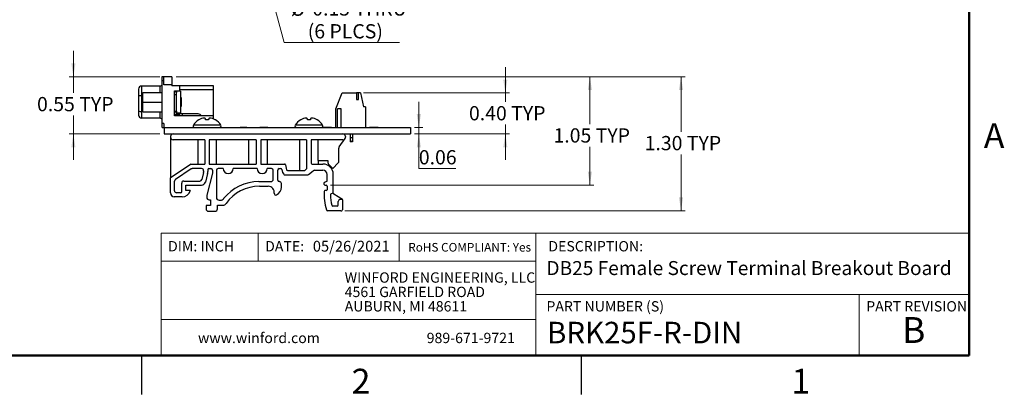
# Model space of a CAD drawing. Units: inches. Extents: x 0.1 to 16.9, y 0.1 to 10.9.
# Drawn here: x 7.3 to 16.8, y 0.1 to 3.8 of the extents above; entities that cross this region are included whole.
import ezdxf

# ---------------------------------------------------------------- set-up
doc = ezdxf.new("R2010")
doc.units = ezdxf.units.IN
doc.header["$MEASUREMENT"] = 0
doc.styles.add('SLDTEXTSTYLE0', font='TXT', dxfattribs={"width": 0.75})
doc.dimstyles.new('SLDDIMSTYLE0', dxfattribs={"dimtxt": 0.137795, "dimasz": 0.13, "dimexe": 0, "dimexo": 0.0625, "dimgap": 0.034449, "dimtad": 0, "dimtih": 1, "dimtoh": 1, "dimrnd": 1e-09, "dimzin": 4, "dimdsep": 46, "dimtxsty": 'SLDTEXTSTYLE0', "dimsah": 1, "dimcen": 0.09, "dimadec": 0, "dimazin": 1, "dimtfac": 1, "dimtofl": 0, "dimtmove": 0, "dimatfit": 3, "dimfxl": 0, "dimfrac": 2, "dimtolj": 1, "dimtzin": 12, "dimarcsym": 0})
doc.dimstyles.new('SLDDIMSTYLE1', dxfattribs={"dimtxt": 0.137795, "dimasz": 0.13, "dimexe": 0, "dimexo": 0.0625, "dimgap": 0.034449, "dimtad": 0, "dimtih": 1, "dimtoh": 1, "dimrnd": 1e-09, "dimdsep": 46, "dimtxsty": 'SLDTEXTSTYLE0', "dimsah": 1, "dimcen": 0.09, "dimadec": 0, "dimazin": 2, "dimtfac": 1, "dimtmove": 0, "dimatfit": 0, "dimfxl": 0, "dimfrac": 2, "dimtolj": 1, "dimtzin": 12, "dimarcsym": 0})
doc.dimstyles.new('SLDDIMSTYLE4', dxfattribs={"dimtxt": 0.137795, "dimasz": 0.13, "dimexe": 0, "dimexo": 0.0625, "dimgap": 0.034449, "dimtad": 0, "dimtih": 1, "dimtoh": 1, "dimrnd": 1e-09, "dimdsep": 46, "dimtxsty": 'SLDTEXTSTYLE0', "dimblk1": 'NONE', "dimsah": 1, "dimcen": 0, "dimadec": 0, "dimazin": 2, "dimtfac": 1, "dimtmove": 0, "dimatfit": 3, "dimldrblk": 'NONE', "dimfxl": 0, "dimfrac": 2, "dimtolj": 1, "dimtzin": 12, "dimarcsym": 0})
doc.dimstyles.new('SLDDIMSTYLE6', dxfattribs={"dimtxt": 0.137795, "dimasz": 0.13, "dimexe": 0, "dimexo": 0.0625, "dimgap": 0.034449, "dimtad": 0, "dimtih": 1, "dimtoh": 1, "dimrnd": 1e-09, "dimzin": 12, "dimdsep": 46, "dimtxsty": 'SLDTEXTSTYLE0', "dimsah": 1, "dimcen": 0.09, "dimadec": 0, "dimazin": 3, "dimtfac": 1, "dimtofl": 0, "dimtmove": 0, "dimatfit": 3, "dimfxl": 0, "dimfrac": 2, "dimtolj": 1, "dimtzin": 12, "dimarcsym": 0})
doc.dimstyles.new('SLDDIMSTYLE7', dxfattribs={"dimtxt": 0.137795, "dimasz": 0.13, "dimexe": 0, "dimexo": 0.0625, "dimgap": 0.034449, "dimtad": 0, "dimtih": 1, "dimtoh": 1, "dimrnd": 1e-09, "dimzin": 0, "dimdsep": 46, "dimtxsty": 'SLDTEXTSTYLE0', "dimsah": 1, "dimcen": 0.09, "dimadec": 0, "dimazin": 0, "dimtfac": 1, "dimtmove": 0, "dimatfit": 0, "dimfxl": 0, "dimfrac": 2, "dimtolj": 1, "dimtzin": 12, "dimarcsym": 0})

# ---------------------------------------------------------------- blocks, each defined once
blk = doc.blocks.new('SW_NOTE_0')
at = {"color": 0, "linetype": 'Continuous', "lineweight": 0, "char_height": 0.1, "attachment_point": 1, "style": 'SLDTEXTSTYLE0'}
for s, insert in [('WINFORD ENGINEERING, LLC', (0, 0.1289)), ('4561 GARFIELD ROAD', (0, -0.0105)), ('AUBURN, MI 48611', (0, -0.1498))]:
    blk.add_mtext(s, dxfattribs=dict(at, insert=insert))
blk = doc.blocks.new('_D_8')
at = {"color": 7, "linetype": 'Continuous', "lineweight": 18}
for p, q in [((9.6072, 4.5496), (9.646, 4.4047)), ((9.646, 4.4047), (9.8804, 3.5298)), ((9.8804, 3.5298), (10.9938, 3.5298))]:
    blk.add_line(p, q, dxfattribs=at)
blk.add_solid([(9.646, 4.4047), (9.6604, 4.2739), (9.699, 4.2843)], dxfattribs=at)
at = {"color": 7, "linetype": 'Continuous', "lineweight": 18, "char_height": 0.1378, "attachment_point": 1, "style": 'SLDTEXTSTYLE0'}
for s, insert in [('%%c', (9.9429, 3.9262)), ('0.15', (10.1508, 3.9283)), ('THRU', (10.5588, 3.9283)), ('(6 PLCS)', (10.1071, 3.7075))]:
    blk.add_mtext(s, dxfattribs=dict(at, insert=insert))
blk = doc.blocks.new('_NONE')
blk = doc.blocks.new('_D_12')
at = {"color": 7, "linetype": 'Continuous', "lineweight": 18}
for p, q in [((8.8347, 3.1991), (13.7538, 3.1991)), ((13.7145, 3.1991), (13.7145, 2.6664)), ((13.7145, 1.9006), (13.7145, 2.4477)), ((10.4667, 1.9006), (13.7538, 1.9006))]:
    blk.add_line(p, q, dxfattribs=at)
for points in [[(13.7145, 3.1991), (13.6945, 3.0691), (13.7345, 3.0691)], [(13.7145, 1.9006), (13.7345, 2.0306), (13.6945, 2.0306)]]:
    blk.add_solid(points, dxfattribs=at)
at = {"color": 7, "linetype": 'Continuous', "lineweight": 18, "char_height": 0.1378, "attachment_point": 1, "style": 'SLDTEXTSTYLE0'}
for s, insert in [('1.30', (13.363, 2.6253)), ('TYP', (13.771, 2.6253))]:
    blk.add_mtext(s, dxfattribs=dict(at, insert=insert))
blk = doc.blocks.new('_D_13')
at = {"color": 7, "linetype": 'Continuous', "lineweight": 18}
for p, q in [((8.8347, 3.1991), (12.873, 3.1991)), ((12.8336, 3.1991), (12.8336, 2.7405)), ((12.8336, 2.1491), (12.8336, 2.5218)), ((10.3256, 2.1491), (12.873, 2.1491))]:
    blk.add_line(p, q, dxfattribs=at)
for points in [[(12.8336, 3.1991), (12.8136, 3.0691), (12.8536, 3.0691)], [(12.8336, 2.1491), (12.8536, 2.2791), (12.8136, 2.2791)]]:
    blk.add_solid(points, dxfattribs=at)
at = {"color": 7, "linetype": 'Continuous', "lineweight": 18, "char_height": 0.1378, "attachment_point": 1, "style": 'SLDTEXTSTYLE0'}
for s, insert in [('1.05', (12.4821, 2.6994)), ('TYP', (12.8901, 2.6994))]:
    blk.add_mtext(s, dxfattribs=dict(at, insert=insert))
blk = doc.blocks.new('_D_14')
at = {"color": 7, "linetype": 'Continuous', "lineweight": 18}
for p, q in [((12.0167, 3.0417), (12.0167, 3.2917)), ((10.6449, 3.0417), (12.0561, 3.0417)), ((12.0167, 3.0417), (12.0167, 2.9555)), ((12.0167, 2.6445), (12.0167, 2.7368)), ((11.1381, 2.6445), (12.0561, 2.6445)), ((12.0167, 2.6445), (12.0167, 2.3945))]:
    blk.add_line(p, q, dxfattribs=at)
for points in [[(12.0167, 3.0417), (12.0367, 3.1717), (11.9967, 3.1717)], [(12.0167, 2.6445), (11.9967, 2.5145), (12.0367, 2.5145)]]:
    blk.add_solid(points, dxfattribs=at)
at = {"color": 7, "linetype": 'Continuous', "lineweight": 18, "char_height": 0.1378, "attachment_point": 1, "style": 'SLDTEXTSTYLE0'}
for s, insert in [('0.40', (11.6653, 2.9144)), ('TYP', (12.0733, 2.9144))]:
    blk.add_mtext(s, dxfattribs=dict(at, insert=insert))
blk = doc.blocks.new('_D_15')
at = {"color": 7, "linetype": 'Continuous', "lineweight": 18}
for p, q in [((11.1807, 2.707), (11.1807, 2.957)), ((11.1381, 2.707), (11.22, 2.707)), ((11.1807, 2.707), (11.1807, 2.6445)), ((11.1381, 2.6445), (11.22, 2.6445)), ((11.1807, 2.3108), (11.1807, 2.6445)), ((11.537, 2.3108), (11.1807, 2.3108))]:
    blk.add_line(p, q, dxfattribs=at)
for points in [[(11.1807, 2.707), (11.2007, 2.837), (11.1607, 2.837)], [(11.1807, 2.6445), (11.1607, 2.5145), (11.2007, 2.5145)]]:
    blk.add_solid(points, dxfattribs=at)
at = {"color": 7, "linetype": 'Continuous', "lineweight": 18, "insert": (11.1807, 2.4884), "char_height": 0.1378, "attachment_point": 1, "style": 'SLDTEXTSTYLE0'}
blk.add_mtext('0.06', dxfattribs=at)
blk = doc.blocks.new('_D_16')
at = {"color": 7, "linetype": 'Continuous', "lineweight": 18}
for p, q in [((7.8425, 3.1991), (7.8425, 3.4491)), ((8.6772, 3.1991), (7.8032, 3.1991)), ((7.8425, 3.1991), (7.8425, 3.0436)), ((7.8425, 2.6445), (7.8425, 2.8248)), ((8.6794, 2.6445), (7.8032, 2.6445)), ((7.8425, 2.6445), (7.8425, 2.3945))]:
    blk.add_line(p, q, dxfattribs=at)
for points in [[(7.8425, 3.1991), (7.8625, 3.3291), (7.8225, 3.3291)], [(7.8425, 2.6445), (7.8225, 2.5145), (7.8625, 2.5145)]]:
    blk.add_solid(points, dxfattribs=at)
at = {"color": 7, "linetype": 'Continuous', "lineweight": 18, "char_height": 0.1378, "attachment_point": 1, "style": 'SLDTEXTSTYLE0'}
for s, insert in [('0.55', (7.4911, 3.0025)), ('TYP', (7.8991, 3.0025))]:
    blk.add_mtext(s, dxfattribs=dict(at, insert=insert))

msp = doc.modelspace()

# ---------------------------------------------------------------- linework, layer by layer
at = {"color": 7, "linetype": 'Continuous', "lineweight": 50}
for p, q in [((16.5, 10.5), (16.5, 0.5)), ((16.5, 0.5), (0.5, 0.5))]:
    msp.add_line(p, q, dxfattribs=at)
at = {"color": 7, "linetype": 'Continuous', "lineweight": 25}
for p, q in [((8.7009, 3.2001), (8.7166, 3.2001)), ((8.7009, 3.1608), (8.7009, 3.2001)), ((8.7009, 2.7454), (8.7009, 3.1608)), ((8.7009, 3.1608), (8.7166, 3.1608)), ((8.7166, 3.1608), (8.7166, 3.2001)), ((8.7954, 3.1991), (8.7166, 3.1991)), ((8.7166, 3.1204), (8.7166, 3.1608)), ((8.7954, 3.1991), (8.7954, 3.1204)), ((8.502, 3.1086), (8.502, 3.0162)), ((8.6812, 3.1086), (8.502, 3.1086)), ((8.5134, 3.0468), (8.7009, 3.0468)), ((8.5134, 2.9531), (8.5134, 3.0468)), ((8.7954, 3.1204), (8.7166, 3.1204)), ((8.7954, 3.1145), (8.7954, 3.1204)), ((8.7954, 3.1145), (8.8682, 3.1145)), ((8.819, 3.0633), (8.8682, 3.0633)), ((8.819, 2.8192), (8.819, 3.0633)), ((8.819, 3.0554), (8.8387, 3.0554)), ((8.8787, 3.0594), (8.8387, 3.0594)), ((8.8387, 3.0594), (8.8387, 3.0458)), ((8.8387, 3.0239), (8.8387, 3.0458)), ((8.8682, 3.1145), (8.8682, 3.0633)), ((8.8682, 3.1145), (9.193, 3.1145)), ((8.8682, 3.0751), (9.193, 3.0751)), ((8.8787, 3.0594), (8.8787, 2.8468)), ((9.193, 3.1145), (9.193, 3.0751)), ((9.193, 3.0751), (9.193, 2.8192)), ((8.4725, 3.0213), (8.4725, 2.8678)), ((8.502, 3.0162), (8.502, 2.8626)), ((8.5134, 2.9531), (8.7009, 2.9531)), ((8.5134, 2.8593), (8.5134, 2.9531)), ((8.8387, 3.0239), (8.819, 3.0239)), ((8.8387, 2.8665), (8.8387, 3.0239)), ((8.8884, 2.9931), (8.8787, 2.9931)), ((8.8884, 2.9531), (8.8884, 2.9931)), ((8.8884, 2.9131), (8.8884, 2.9531)), ((10.3791, 2.8881), (10.4402, 3.0417)), ((10.4402, 3.0417), (10.578, 3.0417)), ((10.578, 3.0417), (10.578, 2.9787)), ((10.5976, 3.0417), (10.578, 3.0417)), ((10.578, 2.9787), (10.5976, 2.9787)), ((10.5976, 2.9787), (10.5976, 3.0417)), ((10.6173, 3.0417), (10.5976, 3.0417)), ((10.6173, 3.0417), (10.6469, 2.9078)), ((8.502, 2.8626), (8.502, 2.7976)), ((8.5134, 2.8593), (8.7009, 2.8593)), ((8.819, 2.8665), (8.8387, 2.8665)), ((8.8387, 2.8547), (8.819, 2.8547)), ((8.8387, 2.8664), (8.8387, 2.8665)), ((8.8387, 2.8664), (8.8387, 2.8468)), ((8.8787, 2.9131), (8.8884, 2.9131)), ((10.3791, 2.707), (10.3791, 2.8881)), ((10.4303, 2.8881), (10.3949, 2.8881)), ((10.3949, 2.707), (10.3949, 2.8881)), ((10.4303, 2.707), (10.4303, 2.8881)), ((10.6665, 2.9078), (10.6469, 2.9078)), ((10.6665, 2.9078), (10.6665, 2.707)), ((8.6812, 2.7976), (8.502, 2.7976)), ((9.193, 2.8192), (8.819, 2.8192)), ((8.8337, 2.824), (8.8442, 2.8407)), ((8.8787, 2.8468), (8.8387, 2.8468)), ((8.849, 2.839), (8.8465, 2.8195)), ((8.8569, 2.8389), (8.8505, 2.8389)), ((8.8544, 2.8192), (8.8569, 2.8389)), ((8.8642, 2.8389), (8.8569, 2.8389)), ((8.8957, 2.8389), (8.8642, 2.8389)), ((8.8642, 2.8389), (8.8642, 2.8192)), ((8.8957, 2.8192), (8.8957, 2.8389)), ((9.0493, 2.8389), (8.8957, 2.8389)), ((9.0559, 2.7822), (9.0547, 2.7822)), ((9.1487, 2.7822), (9.1203, 2.7822)), ((9.193, 2.8192), (9.193, 2.7919)), ((9.2143, 2.7822), (9.2131, 2.7822)), ((10.0402, 2.7822), (10.0389, 2.7822)), ((10.1329, 2.7822), (10.1046, 2.7822)), ((10.1986, 2.7822), (10.1973, 2.7822)), ((8.7166, 2.7454), (8.7009, 2.7454)), ((8.7009, 2.706), (8.7009, 2.7454)), ((8.7009, 2.706), (8.7166, 2.706)), ((8.7166, 2.7454), (8.7166, 2.707)), ((8.7166, 2.707), (8.7188, 2.707)), ((8.7166, 2.706), (8.7166, 2.707)), ((8.7188, 2.707), (8.7188, 2.6445)), ((8.7188, 2.707), (11.0988, 2.707)), ((9.2592, 2.708), (9.4281, 2.708)), ((9.4281, 2.708), (9.4281, 2.707)), ((9.4281, 2.708), (9.4361, 2.708)), ((9.4361, 2.708), (9.4361, 2.707)), ((9.4361, 2.708), (9.4369, 2.708)), ((9.4369, 2.708), (9.4369, 2.707)), ((9.4369, 2.708), (9.4411, 2.708)), ((9.4411, 2.708), (9.4411, 2.707)), ((9.4538, 2.708), (9.4538, 2.707)), ((9.4587, 2.708), (9.4587, 2.707)), ((9.4635, 2.708), (9.4635, 2.707)), ((9.4658, 2.708), (9.4658, 2.707)), ((9.4731, 2.708), (9.4658, 2.708)), ((9.4723, 2.708), (9.4723, 2.707)), ((9.5188, 2.708), (9.4731, 2.708)), ((9.4731, 2.708), (9.4731, 2.707)), ((9.5188, 2.708), (9.5188, 2.707)), ((9.5196, 2.708), (9.5193, 2.708)), ((9.5196, 2.708), (9.5196, 2.707)), ((9.6451, 2.708), (9.6451, 2.707)), ((9.6588, 2.708), (9.6458, 2.708)), ((9.6458, 2.708), (9.6458, 2.707)), ((9.6588, 2.708), (9.6588, 2.707)), ((9.6668, 2.708), (9.6588, 2.708)), ((9.6668, 2.708), (9.6668, 2.707)), ((9.6715, 2.708), (9.6668, 2.708)), ((9.6715, 2.708), (9.6715, 2.707)), ((9.6768, 2.708), (9.6715, 2.708)), ((9.6768, 2.708), (9.6768, 2.707)), ((9.6808, 2.708), (9.6768, 2.708)), ((9.6808, 2.708), (9.6808, 2.707)), ((9.6988, 2.708), (9.6808, 2.708)), ((9.6988, 2.708), (9.6988, 2.707)), ((9.7068, 2.708), (9.6988, 2.708)), ((9.7068, 2.708), (9.7068, 2.707)), ((9.7115, 2.708), (9.7068, 2.708)), ((9.7115, 2.708), (9.7115, 2.707)), ((9.7161, 2.708), (9.7115, 2.708)), ((9.7161, 2.708), (9.7161, 2.707)), ((9.7211, 2.708), (9.718, 2.708)), ((9.7211, 2.708), (9.7211, 2.707)), ((9.7262, 2.708), (9.7262, 2.707)), ((10.2514, 2.708), (10.2514, 2.707)), ((10.2636, 2.708), (10.2524, 2.708)), ((10.2524, 2.708), (10.2524, 2.707)), ((10.2636, 2.708), (10.2636, 2.707)), ((10.2748, 2.708), (10.2636, 2.708)), ((10.2748, 2.708), (10.2748, 2.707)), ((10.2804, 2.708), (10.2748, 2.708)), ((10.3016, 2.708), (10.2804, 2.708)), ((10.2804, 2.708), (10.2804, 2.707)), ((10.3016, 2.708), (10.3016, 2.707)), ((10.3128, 2.708), (10.3016, 2.708)), ((10.3128, 2.708), (10.3128, 2.707)), ((10.3194, 2.708), (10.3128, 2.708)), ((10.3194, 2.708), (10.3194, 2.707)), ((10.3299, 2.708), (10.3194, 2.708)), ((10.3299, 2.708), (10.3299, 2.707)), ((10.3374, 2.708), (10.3309, 2.708)), ((10.3328, 2.708), (10.3328, 2.707)), ((10.358, 2.708), (10.358, 2.707)), ((10.3599, 2.708), (10.3598, 2.708)), ((10.3599, 2.708), (10.3599, 2.707)), ((10.7014, 2.708), (10.7014, 2.707)), ((10.7024, 2.708), (10.7024, 2.707)), ((10.7136, 2.708), (10.7024, 2.708)), ((10.7136, 2.708), (10.7136, 2.707)), ((10.7248, 2.708), (10.7136, 2.708)), ((10.7248, 2.708), (10.7248, 2.707)), ((10.7304, 2.708), (10.7248, 2.708)), ((10.7516, 2.708), (10.7304, 2.708)), ((10.7304, 2.708), (10.7304, 2.707)), ((10.7516, 2.708), (10.7516, 2.707)), ((10.7628, 2.708), (10.7516, 2.708)), ((10.7628, 2.708), (10.7628, 2.707)), ((10.7694, 2.708), (10.7628, 2.708)), ((10.7694, 2.708), (10.7694, 2.707)), ((10.7799, 2.708), (10.7694, 2.708)), ((10.7799, 2.708), (10.7799, 2.707)), ((10.7874, 2.708), (10.7809, 2.708)), ((10.7828, 2.708), (10.7828, 2.707)), ((10.808, 2.708), (10.808, 2.707)), ((10.8099, 2.708), (10.8098, 2.708)), ((10.8099, 2.708), (10.8099, 2.707)), ((11.0988, 2.707), (11.0988, 2.6445)), ((8.7188, 2.6445), (11.0988, 2.6445)), ((8.781, 2.6195), (8.781, 2.6145)), ((8.781, 2.6145), (8.781, 2.2207)), ((9.1133, 2.5895), (8.806, 2.5895)), ((9.0441, 2.5895), (9.0441, 2.3535)), ((9.1133, 2.5895), (9.1133, 2.3535)), ((9.6092, 2.5895), (9.1557, 2.5895)), ((9.1557, 2.5895), (9.1557, 2.3535)), ((9.2249, 2.3535), (9.2249, 2.5895)), ((9.5363, 2.5895), (9.5363, 2.3535)), ((9.6092, 2.5895), (9.6092, 2.3535)), ((10.0958, 2.5895), (9.6533, 2.5895)), ((9.6533, 2.5895), (9.6533, 2.3535)), ((9.717, 2.3535), (9.717, 2.5895)), ((10.0284, 2.5895), (10.0284, 2.2912)), ((10.0958, 2.5895), (10.0958, 2.3087)), ((10.4472, 2.5895), (10.1399, 2.5895)), ((10.1399, 2.5895), (10.1399, 2.3635)), ((10.2091, 2.3883), (10.2091, 2.5895)), ((10.4117, 2.5197), (10.4682, 2.601)), ((10.4722, 2.6195), (10.4722, 2.6145)), ((10.5163, 2.5792), (10.5163, 2.5692)), ((10.5189, 2.5792), (10.5163, 2.5792)), ((10.5189, 2.5692), (10.5163, 2.5692)), ((10.5189, 2.6086), (10.5189, 2.6445)), ((10.5189, 2.5692), (10.5189, 2.6086)), ((10.5386, 2.6086), (10.5189, 2.6086)), ((10.5208, 2.5692), (10.5189, 2.5692)), ((10.5367, 2.5692), (10.5208, 2.5692)), ((10.5386, 2.5692), (10.5367, 2.5692)), ((10.5386, 2.6445), (10.5386, 2.6086)), ((10.5386, 2.6086), (10.5386, 2.5692)), ((10.5413, 2.5792), (10.5386, 2.5792)), ((10.5413, 2.5692), (10.5386, 2.5692)), ((10.5413, 2.5692), (10.5413, 2.5792)), ((10.4081, 2.3792), (10.4081, 2.5082)), ((10.2115, 2.3886), (10.3018, 2.3886)), ((10.2123, 2.3535), (10.2123, 2.3886)), ((10.3018, 2.3886), (10.3018, 2.3676)), ((8.9793, 2.3535), (8.781, 2.2207)), ((8.9805, 2.3062), (8.8282, 2.2041)), ((8.9793, 2.3535), (9.1133, 2.3535)), ((9.0811, 2.3096), (8.9917, 2.3096)), ((9.1011, 2.2896), (9.1011, 2.2778)), ((9.1411, 2.2978), (9.1411, 2.28)), ((9.1529, 2.3096), (9.1709, 2.3096)), ((9.1557, 2.3535), (9.6092, 2.3535)), ((9.1867, 2.2938), (9.1867, 2.2654)), ((9.2247, 2.2938), (9.2247, 2.0317)), ((9.2903, 2.3096), (9.2404, 2.3096)), ((9.6185, 2.3096), (9.387, 2.3096)), ((9.6533, 2.3535), (9.8823, 2.3535)), ((9.7581, 2.3096), (9.7152, 2.3096)), ((9.7739, 2.2039), (9.7739, 2.2938)), ((9.8188, 2.1974), (9.8188, 2.2958)), ((9.8326, 2.3096), (9.8455, 2.3096)), ((9.8581, 2.3014), (9.8637, 2.2733)), ((9.8921, 2.3455), (9.9013, 2.2992)), ((9.9111, 2.2912), (10.0702, 2.2912)), ((10.0958, 2.3087), (10.0844, 2.2971)), ((10.1145, 2.2535), (10.1598, 2.2892)), ((10.1499, 2.3535), (10.2541, 2.3535)), ((10.1722, 2.2935), (10.2541, 2.2935)), ((10.2091, 2.3535), (10.2091, 2.3538)), ((10.3077, 2.3534), (10.3491, 2.312)), ((10.3491, 2.312), (10.4022, 2.3651)), ((8.781, 2.0746), (8.781, 2.2207)), ((8.9092, 2.1891), (9.0641, 2.1891)), ((9.1005, 2.2729), (9.0835, 2.2043)), ((9.1005, 2.2729), (9.1011, 2.2778)), ((9.1388, 2.2611), (9.1186, 2.1795)), ((9.1867, 2.2654), (9.1314, 2.0525)), ((9.8637, 2.2733), (9.8746, 2.2542)), ((9.8833, 2.2492), (10.1021, 2.2492)), ((10.2704, 2.1795), (10.2941, 2.1895)), ((10.2941, 2.1895), (10.2941, 2.2535)), ((10.3541, 2.0718), (10.3541, 2.2535)), ((8.8193, 2.0957), (8.8193, 2.1875)), ((8.8892, 2.0857), (8.8892, 2.1691)), ((8.9292, 2.1491), (9.0797, 2.1491)), ((8.9292, 2.0992), (8.9292, 2.1491)), ((8.9688, 2.0992), (8.9292, 2.0992)), ((9.6343, 2.1839), (9.7539, 2.1839)), ((9.6395, 2.1381), (9.7252, 2.1381)), ((9.8336, 2.1836), (9.8326, 2.1836)), ((9.8533, 2.1314), (9.8533, 2.1639)), ((10.2655, 2.1571), (10.2655, 2.1721)), ((10.2862, 2.0973), (10.2734, 2.0973)), ((10.2735, 2.1491), (10.2862, 2.1491)), ((10.2941, 2.1412), (10.2941, 2.1052)), ((8.8952, 2.0355), (8.8159, 2.0355)), ((8.8792, 2.0757), (8.8393, 2.0757)), ((9.1314, 2.0525), (9.1314, 2.0312)), ((9.155, 2.0076), (9.166, 2.0076)), ((9.166, 2.0076), (9.166, 1.9524)), ((9.2522, 2.0041), (9.2638, 2.0041)), ((10.3541, 2.0718), (10.3337, 2.0663)), ((10.4417, 2.0102), (10.3587, 2.0634)), ((10.4357, 2.012), (10.4243, 2.012)), ((10.4473, 1.9206), (10.4473, 1.9987)), ((9.1245, 1.9524), (9.1245, 1.9208)), ((9.166, 1.9524), (9.1245, 1.9524)), ((9.235, 1.9558), (9.2866, 1.9558)), ((9.235, 1.9208), (9.235, 1.9558)), ((10.3913, 1.9456), (10.3493, 1.9456)), ((10.4023, 1.9566), (10.4023, 1.99)), ((9.1481, 1.8972), (9.2114, 1.8972)), ((10.4273, 1.9006), (10.3025, 1.9006)), ((8.5, 0.5), (8.5, 0.125)), ((12.75, 0.5), (12.75, 0.125))]:
    msp.add_line(p, q, dxfattribs=at)
at = {"color": 8, "linetype": 'Continuous', "lineweight": 25}
for p, q in [((8.6812, 3.0468), (8.6812, 3.1086)), ((8.5134, 3.0162), (8.502, 3.0162)), ((8.5134, 2.8626), (8.502, 2.8626)), ((8.6812, 2.7976), (8.6812, 2.8593)), ((8.7009, 2.8593), (8.7009, 2.8592)), ((9.267, 2.7313), (9.002, 2.7313)), ((10.2513, 2.7313), (9.9862, 2.7313))]:
    msp.add_line(p, q, dxfattribs=at)
at = {"color": 7, "linetype": 'Continuous', "lineweight": 18}
for p, q in [((16.5, 1.6859), (8.6913, 1.6859)), ((8.6913, 1.6859), (8.6913, 0.5)), ((9.6273, 1.6859), (9.6273, 1.4129)), ((10.9923, 1.6859), (10.9923, 1.4129)), ((12.3107, 1.0913), (12.3107, 1.6859)), ((12.3107, 1.4129), (8.6913, 1.4129)), ((12.3107, 1.0913), (16.5, 1.0913)), ((12.3107, 1.0913), (12.3107, 0.5)), ((15.4366, 1.0913), (15.4366, 0.5)), ((12.3107, 0.848), (8.6913, 0.848))]:
    msp.add_line(p, q, dxfattribs=at)
at = {"color": 7, "linetype": 'Continuous', "lineweight": 25, "flags": 128}
for points in [[(9.1203, 2.7822), (9.12, 2.7839), (9.1197, 2.7856), (9.1195, 2.7872), (9.1192, 2.7887), (9.1189, 2.7901), (9.1187, 2.7915), (9.1185, 2.7928), (9.1183, 2.794)], [(9.1507, 2.794), (9.1505, 2.7928), (9.1503, 2.7915), (9.1501, 2.7901), (9.1498, 2.7887), (9.1495, 2.7872), (9.1493, 2.7856), (9.149, 2.7839), (9.1487, 2.7822)], [(10.1046, 2.7822), (10.1043, 2.7839), (10.104, 2.7856), (10.1037, 2.7872), (10.1035, 2.7887), (10.1032, 2.7901), (10.103, 2.7915), (10.1027, 2.7928), (10.1025, 2.794)], [(10.135, 2.794), (10.1348, 2.7928), (10.1345, 2.7915), (10.1343, 2.7901), (10.134, 2.7887), (10.1338, 2.7872), (10.1335, 2.7856), (10.1332, 2.7839), (10.1329, 2.7822)]]:
    msp.add_lwpolyline(points, dxfattribs=at)
at = {"color": 7, "linetype": 'Continuous', "lineweight": 25}
for centre, radius, start, end in [((8.502, 3.0791), 0.0295, 90, 180.00002), ((8.6812, 3.1283), 0.0197, 270, 360), ((8.4949, 3.0625), 0.0469, 241.51936, 278.77848), ((8.4949, 2.909), 0.0469, 241.51936, 278.77848), ((8.502, 2.8271), 0.0295, 180, 270), ((8.6812, 2.7779), 0.0197, 0, 90), ((8.8505, 2.8507), 0.0315, 180, 237.86219), ((8.8505, 2.8507), 0.0118, 199.47122, 237.86219), ((9.1345, 2.6469), 0.1571, 120.54355, 147.52656), ((9.0493, 2.8035), 0.0354, 26.3878, 90), ((9.1342, 2.645), 0.158, 109.37363, 119.68559), ((9.1203, 2.6681), 0.1317, 95.84269, 107.01449), ((9.0979, 2.7636), 0.0366, 56.15265, 75.72995), ((9.1711, 2.7636), 0.0366, 104.27013, 123.84726), ((9.1487, 2.6681), 0.1317, 72.98552, 84.15731), ((9.1348, 2.645), 0.158, 60.31445, 70.62634), ((9.1345, 2.6469), 0.1571, 32.47344, 59.45645), ((10.1188, 2.6469), 0.1571, 120.54355, 147.52656), ((10.1184, 2.645), 0.158, 109.37363, 119.68559), ((10.1045, 2.6681), 0.1317, 95.84268, 107.01447), ((10.0821, 2.7636), 0.0366, 56.15243, 75.73003), ((10.1554, 2.7636), 0.0366, 104.27023, 123.84704), ((10.133, 2.6681), 0.1317, 72.98564, 84.15721), ((10.1191, 2.645), 0.158, 60.31459, 70.62619), ((10.1188, 2.6469), 0.1571, 32.47344, 59.45645), ((9.0153, 2.7228), 0.0158, 147.52656, 270), ((9.2537, 2.7228), 0.0158, 270, 32.47344), ((9.9995, 2.7228), 0.0158, 147.52656, 270), ((10.238, 2.7228), 0.0158, 270, 32.47344), ((8.806, 2.6195), 0.025, 90, 180), ((8.806, 2.6145), 0.025, 180, 270), ((10.4472, 2.6195), 0.025, 360, 90), ((10.4463, 2.6162), 0.0267, 272.00725, 325.1844), ((10.4472, 2.6145), 0.025, 327.19165, 0), ((10.4281, 2.5082), 0.02, 145.1844, 180), ((10.2115, 2.3786), 0.01, 90, 103.80378), ((10.3881, 2.3792), 0.02, 315, 0), ((8.9917, 2.2896), 0.02, 90, 123.82301), ((9.0811, 2.2896), 0.02, 0, 90), ((9.1529, 2.2978), 0.0118, 90, 180), ((9.1709, 2.2938), 0.0157, 0, 90), ((9.2404, 2.2938), 0.0157, 90, 180), ((9.3386, 2.3096), 0.0484, 180, 0), ((9.6668, 2.3096), 0.0484, 180, 0), ((9.7581, 2.2938), 0.0157, 0, 90), ((9.8326, 2.2958), 0.0138, 90, 180), ((9.8455, 2.2958), 0.0138, 24.06561, 90), ((9.8823, 2.3435), 0.01, 11.3187, 90), ((9.9111, 2.3012), 0.01, 191.3187, 270), ((10.0702, 2.3112), 0.02, 270, 315.4549), ((10.1499, 2.3635), 0.01, 180, 270), ((10.1722, 2.2735), 0.02, 90, 128.26952), ((10.2115, 2.3635), 0.01, 256.19622, 270), ((10.2541, 2.2535), 0.1, 0, 90), ((10.2541, 2.2535), 0.04, 0, 90), ((10.3218, 2.3676), 0.02, 180, 225), ((8.8393, 2.1875), 0.02, 123.82301, 180), ((8.9092, 2.1691), 0.02, 90, 180), ((9.0641, 2.2091), 0.02, 270, 346.07308), ((9.0811, 2.2778), 0.02, 346.07308, 0), ((9.0624, 2.28), 0.0787, 346.07308, 360), ((9.7539, 2.2039), 0.02, 270, 360), ((9.8326, 2.1974), 0.0138, 180, 270), ((9.8833, 2.2592), 0.01, 209.76455, 270), ((10.1021, 2.2692), 0.02, 270, 308.26952), ((8.8393, 2.0957), 0.02, 180, 270), ((8.8882, 2.125), 0.0898, 274.46722, 339.77818), ((8.9688, 2.0953), 0.0039, 339.77818, 90), ((9.0797, 2.1891), 0.04, 270, 346.07308), ((9.6343, 1.7516), 0.4324, 90, 141.76633), ((9.6395, 1.7447), 0.3934, 90, 144.62657), ((9.7254, 2.0796), 0.0585, 351.6929, 90.23226), ((9.7646, 2.1333), 0.0887, 297.98736, 358.7958), ((9.8336, 2.1639), 0.0197, 0, 90), ((10.2735, 2.1721), 0.008, 112.90577, 180), ((10.2735, 2.1571), 0.008, 180, 270), ((10.2734, 2.0894), 0.00787, 90, 178.48107), ((10.2862, 2.1412), 0.00787, 0, 90), ((10.2862, 2.1052), 0.00787, 270, 0), ((8.8204, 2.0746), 0.0394, 180, 263.41887), ((8.8792, 2.0857), 0.01, 270, 0), ((9.155, 2.0312), 0.0236, 180, 270), ((9.2512, 2.0307), 0.0266, 177.78545, 272.21455), ((9.2638, 2.0435), 0.0394, 270, 321.76633), ((9.7989, 2.0689), 0.0157, 171.6929, 297.98736), ((10.8692, 2.0736), 0.6039, 178.48107, 195.50976), ((10.3366, 2.0556), 0.011, 105.18626, 181.93708), ((10.8692, 2.0736), 0.5439, 181.93708, 192.6853), ((10.3641, 2.0718), 0.01, 180, 237.37008), ((10.4243, 1.99), 0.022, 90, 180), ((10.4357, 2.001), 0.011, 29.14182, 90), ((10.4316, 1.9987), 0.0157, 360, 29.14182), ((9.1481, 1.9208), 0.0236, 180, 270), ((9.2114, 1.9208), 0.0236, 270, 0), ((9.2866, 1.9952), 0.0394, 270, 324.62657), ((10.3025, 1.9164), 0.0157, 195.50976, 270), ((10.3493, 1.9566), 0.011, 192.6853, 270), ((10.3913, 1.9566), 0.011, 270, 0), ((10.4273, 1.9206), 0.02, 270, 0)]:
    msp.add_arc(centre, radius, start, end, dxfattribs=at)
msp.add_ellipse((10.5288, 2.5447), major_axis=(0, 0.0318), ratio=0.393519, start_param=5.592836, end_param=6.973535, dxfattribs=at)
for points, knots in [([(8.4725, 3.0791), (8.4725, 3.0788), (8.4725, 3.0784), (8.4725, 3.0748), (8.4725, 3.0692), (8.4725, 3.0617), (8.4725, 3.0528), (8.4725, 3.0427), (8.4725, 3.032), (8.4725, 3.0249), (8.4725, 3.0213)], [0, 0, 0, 0, 0.124937, 0.249997, 0.374871, 0.499995, 0.624872, 0.749997, 0.874936, 1, 1, 1, 1]), ([(8.4725, 2.8678), (8.4725, 2.8624), (8.4725, 2.8513), (8.4725, 2.8379), (8.4725, 2.8288), (8.4725, 2.8276), (8.4725, 2.8271)], [0, 0, 0, 0, 0.242225, 0.499998, 0.757772, 1, 1, 1, 1]), ([(8.8465, 2.8195), (8.8465, 2.8195), (8.8464, 2.8195), (8.8453, 2.8196), (8.8433, 2.82), (8.8395, 2.8211), (8.8361, 2.8226), (8.8341, 2.8238), (8.8337, 2.824)], [0, 0, 0, 0, 0.095096, 0.189708, 0.344955, 0.58774, 0.929699, 1, 1, 1, 1]), ([(8.849, 2.839), (8.8489, 2.839), (8.8487, 2.839), (8.8475, 2.8393), (8.8463, 2.8397), (8.8452, 2.8401), (8.8445, 2.8405), (8.8442, 2.8407)], [0, 0, 0, 0, 0.385336, 0.607831, 0.771993, 0.895719, 1, 1, 1, 1]), ([(8.8505, 2.8389), (8.85, 2.8389), (8.8492, 2.839), (8.849, 2.839), (8.849, 2.839)], [0, 0, 0, 0, 0.536233, 1, 1, 1, 1]), ([(9.4587, 2.708), (9.4579, 2.708), (9.4565, 2.708), (9.4549, 2.708), (9.454, 2.708), (9.4539, 2.708), (9.4538, 2.708)], [0, 0, 0, 0, 0.279287, 0.558899, 0.779444, 1, 1, 1, 1]), ([(9.4635, 2.708), (9.4634, 2.708), (9.4632, 2.708), (9.462, 2.708), (9.4604, 2.708), (9.4593, 2.708), (9.4587, 2.708)], [0, 0, 0, 0, 0.279784, 0.559705, 0.779922, 1, 1, 1, 1])]:
    msp.add_open_spline(points, degree=3, knots=knots, dxfattribs=at)

# ---------------------------------------------------------------- block references
at = {"color": 7, "linetype": 'Continuous', "lineweight": 0}
msp.add_blockref('SW_NOTE_0', (10.4643, 1.1766), dxfattribs=at)

# ---------------------------------------------------------------- texts
at = {"color": 7, "linetype": 'Continuous', "lineweight": 0, "style": 'SLDTEXTSTYLE0'}
for s, insert, char_height, attachment_point in [('A', (16.7404, 2.749), 0.24, 2), ('05/26/2021', (10.1561, 1.6107), 0.10417, 1), ('DIM: INCH', (8.7573, 1.6083), 0.1, 1), ('DATE:', (9.6954, 1.6083), 0.1, 1), ('RoHS COMPLIANT: Yes', (11.0787, 1.59), 0.083333, 1), ('DESCRIPTION:', (12.4325, 1.6083), 0.1, 1), ('DB25 Female Screw Terminal Breakout Board', (12.4137, 1.4148), 0.135417, 1), ('PART NUMBER (S)', (12.4137, 1.0267), 0.1, 1), ('PART REVISION', (15.5039, 1.0267), 0.1, 1), ('B', (15.9632, 0.8724), 0.25, 2), ('BRK25F-R-DIN', (12.42, 0.8267), 0.208333, 1), ('www.winford.com', (9.0469, 0.7207), 0.1, 1), ('989-671-9721', (11.2567, 0.7207), 0.1, 1), ('2', (10.6226, 0.3726), 0.24, 2), ('1', (14.8726, 0.3726), 0.24, 2)]:
    msp.add_mtext(s, dxfattribs=dict(at, insert=insert, char_height=char_height, attachment_point=attachment_point))

# ---------------------------------------------------------------- dimensions: what is measured, and where the dimension line sits
at = {"color": 7, "linetype": 'Continuous', "lineweight": 18}
dim = msp.add_diameter_dim_2p(p1=(9.6072, 4.5496), p2=(9.646, 4.4047), text='<> THRU\\P(6 PLCS)', dimstyle='SLDDIMSTYLE4', dxfattribs=at)
dim.commit()
dim.dimension.update_dxf_attribs({"geometry": '_D_8', "text_midpoint": (10.4684, 3.7496), "dimtype": 163})
for base, p1, p2, dimstyle, picture, middle in [((7.8425, 2.6445), (8.7166, 3.1991), (8.7188, 2.6445), 'SLDDIMSTYLE1', '_D_16', (7.8425, 2.9342)), ((12.0167, 3.0417), (11.0988, 2.6445), (10.6055, 3.0417), 'SLDDIMSTYLE7', '_D_14', (12.0167, 2.8462)), ((13.7145, 1.9006), (8.7954, 3.1991), (10.4273, 1.9006), 'SLDDIMSTYLE0', '_D_12', (13.7145, 2.5571)), ((12.8336, 3.1991), (10.2862, 2.1491), (8.7954, 3.1991), 'SLDDIMSTYLE6', '_D_13', (12.8336, 2.6311))]:
    dim = msp.add_linear_dim(base=base, p1=p1, p2=p2, angle=90, text='<> TYP', dimstyle=dimstyle, dxfattribs=at)
    dim.commit()
    dim.dimension.update_dxf_attribs({"geometry": picture, "text_midpoint": middle, "dimtype": 160})
dim = msp.add_linear_dim(base=(11.1807, 2.6445), p1=(11.0988, 2.707), p2=(11.0988, 2.6445), angle=90, dimstyle='SLDDIMSTYLE1', dxfattribs=at)
dim.commit()
dim.dimension.update_dxf_attribs({"geometry": '_D_15', "text_midpoint": (11.1807, 2.4202), "dimtype": 160})

doc.saveas('drawing.dxf')
